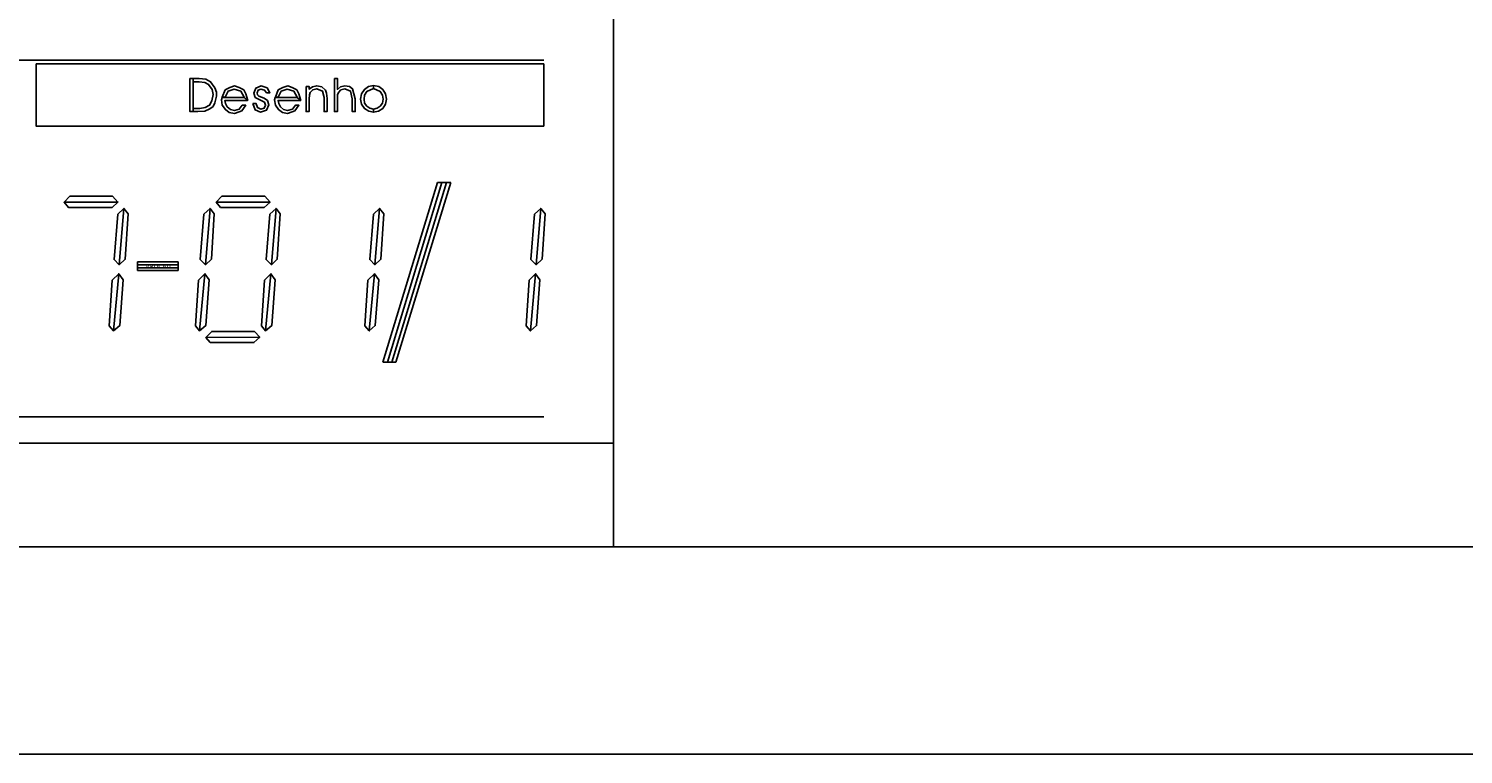
# Model space of a CAD drawing. Extents: x 2 to 128, y 1 to 76.
# Drawn here: x 46 to 53, y 1 to 5 of the extents above; entities that cross this region are included whole.
import ezdxf

# ---------------------------------------------------------------- set-up
doc = ezdxf.new("R2010")
doc.units = 0
doc.header["$LTSCALE"] = 50
doc.header["$MEASUREMENT"] = 0
for name, color, linetype in [('3', 5, 'CONTINUOUS'), ('5', 7, 'CONTINUOUS'), ('8', 6, 'CONTINUOUS'), ('9', 6, 'CONTINUOUS')]:
    doc.layers.add(name, color=color, linetype=linetype)
doc.styles.get("Standard").update_dxf_attribs({"font": 'ROMANS.SHX'})

msp = doc.modelspace()

# ---------------------------------------------------------------- linework, layer by layer
at = {"layer": '3'}
for p, q in [((49.000004, 8.000008), (49, 2)), ((5.333307, 2.499992), (49.000004, 2.5))]:
    msp.add_line(p, q, dxfattribs=at)
at = {"layer": '5'}
for p, q in [((48.664261, 4.348892), (40.172268, 4.348892)), ((47.888626, 2.890953), (48.151566, 3.758049)), ((47.910217, 2.890953), (48.173157, 3.758049)), ((48.194759, 3.758049), (47.931839, 2.890961)), ((48.21637, 3.758049), (47.951469, 2.890961)), ((48.151566, 3.758049), (48.21637, 3.758049)), ((46.70512, 3.375038), (46.901409, 3.375046)), ((46.70512, 3.375038), (46.901409, 3.375046)), ((46.70512, 3.333107), (46.70512, 3.375038)), ((46.70512, 3.333107), (46.70512, 3.375038)), ((46.70512, 3.347084), (46.901409, 3.347084)), ((46.901409, 3.347084), (46.70512, 3.347084)), ((46.70512, 3.333107), (46.901409, 3.333107)), ((46.901409, 3.333107), (46.70512, 3.333107)), ((46.901409, 3.361053), (46.705124, 3.361053)), ((46.705124, 3.361053), (46.901409, 3.361053)), ((46.901409, 3.375046), (46.901409, 3.333107)), ((46.901409, 3.375046), (46.901409, 3.333107)), ((47.888626, 2.890953), (47.951469, 2.890961)), ((40.172268, 2.628212), (48.664257, 2.628204)), ((127.999985, 1.000008), (2, 1))]:
    msp.add_line(p, q, dxfattribs=at)
for points in [[(46.215393, 4.330139), (46.215393, 4.030136), (48.664261, 4.030136), (48.664261, 4.330139), (46.215393, 4.330139)], [(46.957836, 4.260185), (46.957836, 4.099976), (46.973976, 4.099976), (46.97398, 4.260185), (46.957836, 4.260185)], [(46.97398, 4.260185), (46.97398, 4.244072), (47.002716, 4.244072), (47.029995, 4.240952), (47.047569, 4.231255), (47.065147, 4.207275), (47.06916, 4.183273), (47.064068, 4.152344), (47.052349, 4.130371), (47.030552, 4.11956), (47.006004, 4.115173), (46.97398, 4.115356), (46.973976, 4.099976), (46.996334, 4.099976), (47.029991, 4.10144), (47.053989, 4.112801), (47.069576, 4.125427), (47.077953, 4.141724), (47.085102, 4.173759), (47.085102, 4.193535), (47.077953, 4.21534), (47.057297, 4.244072), (47.034771, 4.256897), (47.002724, 4.260185), (46.97398, 4.260185)], [(47.219341, 4.168999), (47.236156, 4.154366), (47.227013, 4.185486), (47.217144, 4.204712), (47.194439, 4.21624), (47.172993, 4.223747), (47.149963, 4.216972), (47.126881, 4.204712), (47.113873, 4.169006), (47.126884, 4.169006), (47.141529, 4.198471), (47.171001, 4.208916), (47.202496, 4.198479), (47.219341, 4.168999)], [(47.26144, 4.13842), (47.277378, 4.13842), (47.277382, 4.13678), (47.283798, 4.119202), (47.299908, 4.111328), (47.315819, 4.116089), (47.322262, 4.130371), (47.317486, 4.144829), (47.298237, 4.154533), (47.272606, 4.168823), (47.26622, 4.18969), (47.27594, 4.213676), (47.301373, 4.224846), (47.329376, 4.215332), (47.343327, 4.191154), (47.327389, 4.191154), (47.318043, 4.204163), (47.299908, 4.208923), (47.287106, 4.204163), (47.282154, 4.191162), (47.283794, 4.181641), (47.29018, 4.175232), (47.303013, 4.170471), (47.315815, 4.165695), (47.331959, 4.152885), (47.338345, 4.132011), (47.326977, 4.106369), (47.298241, 4.096848), (47.272598, 4.108032), (47.26144, 4.13842)], [(47.475307, 4.168999), (47.492184, 4.154358), (47.483013, 4.185486), (47.473316, 4.204712), (47.450436, 4.216248), (47.429165, 4.223747), (47.405933, 4.216972), (47.382847, 4.204704), (47.369839, 4.168999), (47.382847, 4.169006), (47.397701, 4.198479), (47.426994, 4.208916), (47.458664, 4.198479), (47.475307, 4.168999)], [(47.518169, 4.221741), (47.532612, 4.221741), (47.532612, 4.208916), (47.54855, 4.220093), (47.569443, 4.224838), (47.593433, 4.220093), (47.611012, 4.204163), (47.615784, 4.18969), (47.619068, 4.164063), (47.619068, 4.099976), (47.604599, 4.099976), (47.604595, 4.168816), (47.596508, 4.199211), (47.569439, 4.210388), (47.550186, 4.205627), (47.537392, 4.192795), (47.534107, 4.181641), (47.532612, 4.159302), (47.532612, 4.099976), (47.518173, 4.099968), (47.518169, 4.221741)], [(47.654224, 4.260193), (47.668667, 4.260185), (47.668667, 4.207275), (47.684605, 4.220093), (47.705463, 4.224846), (47.727818, 4.221741), (47.74229, 4.210381), (47.755123, 4.162407), (47.755123, 4.099976), (47.740623, 4.099968), (47.74062, 4.162407), (47.732563, 4.199219), (47.705467, 4.210373), (47.686249, 4.20562), (47.673435, 4.19281), (47.670162, 4.181641), (47.668671, 4.159302), (47.668667, 4.099976), (47.654224, 4.099976), (47.654224, 4.260193)], [(47.843361, 4.22596), (47.818283, 4.221558), (47.798862, 4.206718), (47.7855, 4.186035), (47.781078, 4.160767), (47.785503, 4.135483), (47.798862, 4.114807), (47.819721, 4.10144), (47.843365, 4.097046), (47.843365, 4.111877), (47.825577, 4.116272), (47.810787, 4.126709), (47.800354, 4.141541), (47.797428, 4.160767), (47.800354, 4.179985), (47.810787, 4.196289), (47.843365, 4.211113), (47.843361, 4.22596)], [(47.843361, 4.22596), (47.868618, 4.221565), (47.887836, 4.206718), (47.901196, 4.186035), (47.905621, 4.160767), (47.901196, 4.135483), (47.887836, 4.114799), (47.86718, 4.10144), (47.843365, 4.097046), (47.843365, 4.111877), (47.861118, 4.116272), (47.875973, 4.126701), (47.886402, 4.141533), (47.889332, 4.160767), (47.886402, 4.179993), (47.875973, 4.196289), (47.843365, 4.211113), (47.843361, 4.22596)], [(47.218784, 4.168823), (47.126324, 4.168823), (47.113316, 4.168823), (47.109653, 4.156372), (47.113869, 4.131104), (47.128517, 4.110039), (47.147388, 4.095383), (47.172638, 4.091187), (47.195351, 4.098686), (47.208355, 4.103638), (47.227016, 4.130737), (47.210201, 4.13073), (47.195698, 4.112053), (47.172642, 4.105835), (47.153252, 4.110596), (47.137836, 4.123222), (47.12981, 4.138603), (47.126324, 4.154175), (47.23563, 4.154175), (47.218784, 4.168823)], [(47.474957, 4.168823), (47.382492, 4.168823), (47.369488, 4.168823), (47.36562, 4.15638), (47.369839, 4.131096), (47.384487, 4.110039), (47.403561, 4.095398), (47.428638, 4.091187), (47.451515, 4.098694), (47.464317, 4.103638), (47.483013, 4.130737), (47.466167, 4.13073), (47.45187, 4.112061), (47.428638, 4.105827), (47.409214, 4.11058), (47.394009, 4.123222), (47.385986, 4.138603), (47.3825, 4.154175), (47.491802, 4.154175), (47.474957, 4.168823)]]:
    msp.add_lwpolyline(points, dxfattribs=at)
at = {"layer": '8'}
for points in [[(46.61026, 3.664017), (46.584805, 3.691925), (46.378662, 3.691925), (46.350536, 3.662529), (46.61026, 3.664017), (46.581841, 3.638069), (46.371548, 3.638069), (46.350536, 3.662529)], [(47.34391, 3.664017), (47.31842, 3.691925), (47.112293, 3.691925), (47.084225, 3.662521), (47.34391, 3.664017), (47.315498, 3.638062), (47.105221, 3.638077), (47.084225, 3.662521)], [(46.639378, 3.633171), (46.609726, 3.604721), (46.591713, 3.386688), (46.616646, 3.361717), (46.639378, 3.633171), (46.659885, 3.606888), (46.645473, 3.388), (46.616646, 3.361717)], [(47.054787, 3.633171), (47.025139, 3.604736), (47.007122, 3.386688), (47.032051, 3.361725), (47.054787, 3.633171), (47.075298, 3.606888), (47.060883, 3.388), (47.032051, 3.361725)], [(47.05481, 3.633171), (47.025162, 3.604736), (47.007141, 3.386688), (47.032074, 3.361725), (47.05481, 3.633171), (47.075317, 3.606888), (47.060902, 3.388), (47.032074, 3.361725)], [(47.373024, 3.633171), (47.343357, 3.604729), (47.325336, 3.386673), (47.350273, 3.361717), (47.373024, 3.633171), (47.393539, 3.606895), (47.379097, 3.387993), (47.350273, 3.361717)], [(47.872368, 3.633163), (47.84269, 3.604721), (47.824734, 3.386681), (47.849632, 3.361725), (47.872368, 3.633163), (47.892872, 3.606895), (47.878433, 3.388), (47.849632, 3.361725)], [(48.649906, 3.633163), (48.620232, 3.604721), (48.602268, 3.386688), (48.627167, 3.361725), (48.649906, 3.633163), (48.670414, 3.606903), (48.655972, 3.388008), (48.627167, 3.361725)], [(46.614288, 3.317932), (46.583153, 3.286774), (46.568684, 3.066002), (46.589127, 3.042114), (46.614288, 3.317932), (46.635155, 3.289024), (46.618835, 3.068138), (46.589127, 3.042114)], [(47.029709, 3.317932), (46.998539, 3.286766), (46.98407, 3.066002), (47.004509, 3.042107), (47.029709, 3.317932), (47.050568, 3.289032), (47.034222, 3.068123), (47.004509, 3.042107)], [(47.029728, 3.317932), (46.998558, 3.286766), (46.984089, 3.066002), (47.004532, 3.042107), (47.029728, 3.317932), (47.050591, 3.289032), (47.034241, 3.068123), (47.004532, 3.042107)], [(47.347923, 3.317932), (47.31678, 3.286766), (47.302311, 3.065994), (47.322758, 3.042107), (47.347923, 3.317932), (47.368786, 3.289017), (47.352467, 3.06813), (47.322758, 3.042107)], [(47.847313, 3.317932), (47.816177, 3.286766), (47.801704, 3.065994), (47.822151, 3.042107), (47.847313, 3.317932), (47.868179, 3.289017), (47.851856, 3.06813), (47.822151, 3.042107)], [(48.624855, 3.317932), (48.593716, 3.286774), (48.579247, 3.066002), (48.599693, 3.042114), (48.624855, 3.317932), (48.645721, 3.289017), (48.629398, 3.068138), (48.599693, 3.042114)], [(47.034706, 3.010735), (47.055756, 2.986252), (47.26598, 2.986259), (47.294399, 3.01223), (47.034706, 3.010735), (47.062809, 3.040123), (47.26894, 3.040115), (47.294399, 3.01223)]]:
    msp.add_lwpolyline(points, dxfattribs=at)
at = {"layer": '9'}
msp.add_line((4.499992, 2.000015), (126.999962, 2.000015), dxfattribs=at)

# ---------------------------------------------------------------- texts
at = {"layer": '5'}
msp.add_text('PROCAD', height=0.0225, dxfattribs=at).set_placement((46.743706, 3.342819))

doc.saveas('drawing.dxf')
